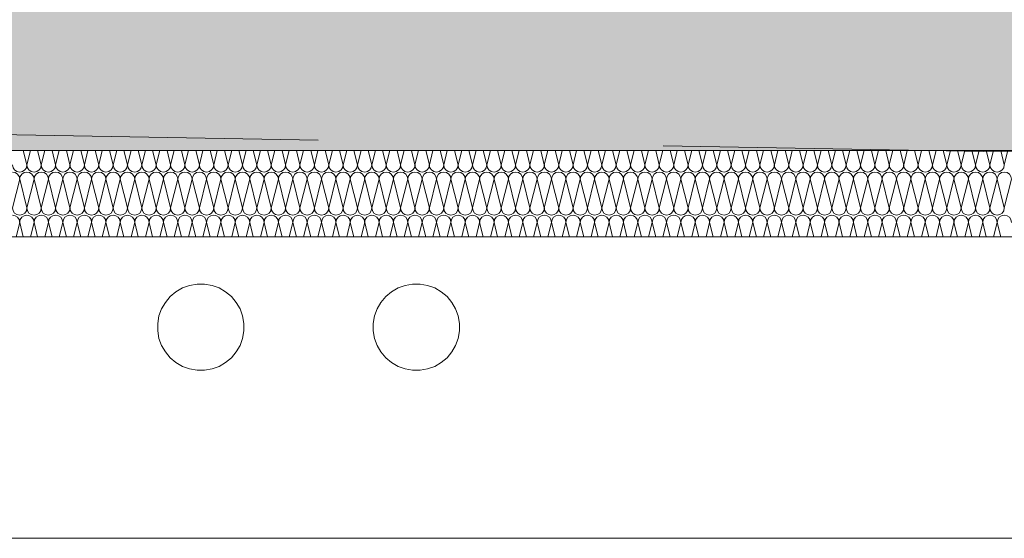
# Model space of a CAD drawing. Extents: x 0 to 107, y 0 to 45.
# Drawn here: x 16 to 18, y 9 to 11 of the extents above; entities that cross this region are included whole.
import ezdxf
from ezdxf.xclip import XClip

# ---------------------------------------------------------------- set-up
doc = ezdxf.new("R2010")
doc.units = 0
doc.header["$MEASUREMENT"] = 0
doc.header["$XCLIPFRAME"] = 0
doc.linetypes.add('02 Strichlinie eng', pattern=[0.115, 0.075, -0.04])
for name, color, linetype in [('10 Wand außen', 7, 'Continuous'), ('95 L5 Ausführungsplanung Beschriftung.roh', 7, 'Continuous'), ('Neubau_10 Wand außen', 7, 'Continuous'), ('Neubau_20 Decke', 7, 'Continuous'), ('Neubau_20 Unterdämmung', 7, 'Continuous')]:
    doc.layers.add(name, color=color, linetype=linetype)

# ---------------------------------------------------------------- blocks, each defined once
blk = doc.blocks.new('*X157')
at = {"layer": 'Neubau_20 Unterdämmung', "color": 7, "linetype": 'Continuous', "lineweight": 13, "ltscale": 20}
for p, q in [((16.0234, 10.3448), (16.0151, 10.3782)), ((16.0234, 10.3448), (16.0318, 10.3782)), ((16.0568, 10.3448), (16.0484, 10.3782)), ((16.0568, 10.3448), (16.0651, 10.3782)), ((16.0901, 10.3448), (16.0818, 10.3782)), ((16.0901, 10.3448), (16.0984, 10.3782)), ((16.1234, 10.3448), (16.1151, 10.3782)), ((16.1234, 10.3448), (16.1318, 10.3782)), ((16.1568, 10.3448), (16.1484, 10.3782)), ((16.1568, 10.3448), (16.1651, 10.3782)), ((16.1901, 10.3448), (16.1818, 10.3782)), ((16.1901, 10.3448), (16.1984, 10.3782)), ((16.2234, 10.3448), (16.2151, 10.3782)), ((16.2234, 10.3448), (16.2318, 10.3782)), ((16.2568, 10.3448), (16.2484, 10.3782)), ((16.2568, 10.3448), (16.2651, 10.3782)), ((16.2901, 10.3448), (16.2818, 10.3782)), ((16.2901, 10.3448), (16.2984, 10.3782)), ((16.3234, 10.3448), (16.3151, 10.3782)), ((16.3234, 10.3448), (16.3318, 10.3782)), ((16.3568, 10.3448), (16.3484, 10.3782)), ((16.3568, 10.3448), (16.3651, 10.3782)), ((16.3901, 10.3448), (16.3818, 10.3782)), ((16.3901, 10.3448), (16.3984, 10.3782)), ((16.4234, 10.3448), (16.4151, 10.3782)), ((16.4234, 10.3448), (16.4318, 10.3782)), ((16.4568, 10.3448), (16.4484, 10.3782)), ((16.4568, 10.3448), (16.4651, 10.3782)), ((16.4901, 10.3448), (16.4818, 10.3782)), ((16.4901, 10.3448), (16.4984, 10.3782)), ((16.5234, 10.3448), (16.5151, 10.3782)), ((16.5234, 10.3448), (16.5318, 10.3782)), ((16.5568, 10.3448), (16.5484, 10.3782)), ((16.5568, 10.3448), (16.5651, 10.3782)), ((16.5901, 10.3448), (16.5818, 10.3782)), ((16.5901, 10.3448), (16.5984, 10.3782)), ((16.6234, 10.3448), (16.6151, 10.3782)), ((16.6234, 10.3448), (16.6318, 10.3782)), ((16.6568, 10.3448), (16.6484, 10.3782)), ((16.6568, 10.3448), (16.6651, 10.3782)), ((16.6901, 10.3448), (16.6818, 10.3782)), ((16.6901, 10.3448), (16.6984, 10.3782)), ((16.7234, 10.3448), (16.7151, 10.3782)), ((16.7234, 10.3448), (16.7318, 10.3782)), ((16.7568, 10.3448), (16.7484, 10.3782)), ((16.7568, 10.3448), (16.7651, 10.3782)), ((16.7901, 10.3448), (16.7818, 10.3782)), ((16.7901, 10.3448), (16.7984, 10.3782)), ((16.8234, 10.3448), (16.8151, 10.3782)), ((16.8234, 10.3448), (16.8318, 10.3782)), ((16.8568, 10.3448), (16.8484, 10.3782)), ((16.8568, 10.3448), (16.8651, 10.3782)), ((16.8901, 10.3448), (16.8818, 10.3782)), ((16.8901, 10.3448), (16.8984, 10.3782)), ((16.9234, 10.3448), (16.9151, 10.3782)), ((16.9234, 10.3448), (16.9318, 10.3782)), ((16.9568, 10.3448), (16.9484, 10.3782)), ((16.9568, 10.3448), (16.9651, 10.3782)), ((16.9901, 10.3448), (16.9818, 10.3782)), ((16.9901, 10.3448), (16.9984, 10.3782)), ((17.0234, 10.3448), (17.0151, 10.3782)), ((17.0234, 10.3448), (17.0318, 10.3782)), ((17.0568, 10.3448), (17.0484, 10.3782)), ((17.0568, 10.3448), (17.0651, 10.3782)), ((17.0901, 10.3448), (17.0818, 10.3782)), ((17.0901, 10.3448), (17.0984, 10.3782)), ((17.1234, 10.3448), (17.1151, 10.3782)), ((17.1234, 10.3448), (17.1318, 10.3782)), ((17.1568, 10.3448), (17.1484, 10.3782)), ((17.1568, 10.3448), (17.1651, 10.3782)), ((17.1901, 10.3448), (17.1818, 10.3782)), ((17.1901, 10.3448), (17.1984, 10.3782)), ((17.2234, 10.3448), (17.2151, 10.3782)), ((17.2234, 10.3448), (17.2318, 10.3782)), ((17.2568, 10.3448), (17.2484, 10.3782)), ((17.2568, 10.3448), (17.2651, 10.3782)), ((17.2901, 10.3448), (17.2818, 10.3782)), ((17.2901, 10.3448), (17.2984, 10.3782)), ((17.3234, 10.3448), (17.3151, 10.3782)), ((17.3234, 10.3448), (17.3318, 10.3782)), ((17.3568, 10.3448), (17.3484, 10.3782)), ((17.3568, 10.3448), (17.3651, 10.3782)), ((17.3901, 10.3448), (17.3818, 10.3782)), ((17.3901, 10.3448), (17.3984, 10.3782)), ((17.4234, 10.3448), (17.4151, 10.3782)), ((17.4234, 10.3448), (17.4318, 10.3782)), ((17.4568, 10.3448), (17.4484, 10.3782)), ((17.4568, 10.3448), (17.4651, 10.3782)), ((17.4901, 10.3448), (17.4818, 10.3782)), ((17.4901, 10.3448), (17.4984, 10.3782)), ((17.5234, 10.3448), (17.5151, 10.3782)), ((17.5234, 10.3448), (17.5318, 10.3782)), ((17.5568, 10.3448), (17.5484, 10.3782)), ((17.5568, 10.3448), (17.5651, 10.3782)), ((17.5901, 10.3448), (17.5818, 10.3782)), ((17.5901, 10.3448), (17.5984, 10.3782)), ((17.6234, 10.3448), (17.6151, 10.3782)), ((17.6234, 10.3448), (17.6318, 10.3782)), ((17.6568, 10.3448), (17.6484, 10.3782)), ((17.6568, 10.3448), (17.6651, 10.3782)), ((17.6901, 10.3448), (17.6818, 10.3782)), ((17.6901, 10.3448), (17.6984, 10.3782)), ((17.7234, 10.3448), (17.7151, 10.3782)), ((17.7234, 10.3448), (17.7318, 10.3782)), ((17.7568, 10.3448), (17.7484, 10.3782)), ((17.7568, 10.3448), (17.7651, 10.3782)), ((17.7901, 10.3448), (17.7818, 10.3782)), ((17.7901, 10.3448), (17.7984, 10.3782)), ((17.8234, 10.3448), (17.8151, 10.3782)), ((17.8234, 10.3448), (17.8318, 10.3782)), ((17.8568, 10.3448), (17.8484, 10.3782)), ((17.8568, 10.3448), (17.8651, 10.3782)), ((17.8901, 10.3448), (17.8818, 10.3782)), ((17.8901, 10.3448), (17.8984, 10.3782)), ((17.9234, 10.3448), (17.9151, 10.3782)), ((17.9234, 10.3448), (17.9318, 10.3782)), ((17.9568, 10.3448), (17.9484, 10.3782)), ((17.9568, 10.3448), (17.9651, 10.3782)), ((17.9901, 10.3448), (17.9818, 10.3782)), ((17.9901, 10.3448), (17.9984, 10.3782)), ((18.0234, 10.3448), (18.0151, 10.3782)), ((18.0234, 10.3448), (18.0318, 10.3782)), ((18.0568, 10.3448), (18.0484, 10.3782)), ((18.0568, 10.3448), (18.0651, 10.3782)), ((18.0901, 10.3448), (18.0818, 10.3782)), ((18.0901, 10.3448), (18.0984, 10.3782)), ((18.1234, 10.3448), (18.1151, 10.3782)), ((18.1234, 10.3448), (18.1318, 10.3782)), ((18.1568, 10.3448), (18.1484, 10.3782)), ((18.1568, 10.3448), (18.1651, 10.3782)), ((18.1901, 10.3448), (18.1818, 10.3782)), ((18.1901, 10.3448), (18.1984, 10.3782)), ((18.2234, 10.3448), (18.2151, 10.3782)), ((18.2234, 10.3448), (18.2318, 10.3782)), ((18.2568, 10.3448), (18.2484, 10.3782)), ((18.2568, 10.3448), (18.2651, 10.3782)), ((18.2901, 10.3448), (18.2818, 10.3782)), ((18.2901, 10.3448), (18.2984, 10.3782)), ((15.9901, 10.2448), (16.0068, 10.3115)), ((16.0234, 10.2448), (16.0068, 10.3115)), ((16.0234, 10.2448), (16.0401, 10.3115)), ((16.0568, 10.2448), (16.0401, 10.3115)), ((16.0568, 10.2448), (16.0734, 10.3115)), ((16.0901, 10.2448), (16.0734, 10.3115)), ((16.0901, 10.2448), (16.1068, 10.3115)), ((16.1234, 10.2448), (16.1068, 10.3115)), ((16.1234, 10.2448), (16.1401, 10.3115)), ((16.1568, 10.2448), (16.1401, 10.3115)), ((16.1568, 10.2448), (16.1734, 10.3115)), ((16.1901, 10.2448), (16.1734, 10.3115)), ((16.1901, 10.2448), (16.2068, 10.3115)), ((16.2234, 10.2448), (16.2068, 10.3115)), ((16.2234, 10.2448), (16.2401, 10.3115)), ((16.2568, 10.2448), (16.2401, 10.3115)), ((16.2568, 10.2448), (16.2734, 10.3115)), ((16.2901, 10.2448), (16.2734, 10.3115)), ((16.2901, 10.2448), (16.3068, 10.3115)), ((16.3234, 10.2448), (16.3068, 10.3115)), ((16.3234, 10.2448), (16.3401, 10.3115)), ((16.3568, 10.2448), (16.3401, 10.3115)), ((16.3568, 10.2448), (16.3734, 10.3115)), ((16.3901, 10.2448), (16.3734, 10.3115)), ((16.3901, 10.2448), (16.4068, 10.3115)), ((16.4234, 10.2448), (16.4068, 10.3115)), ((16.4234, 10.2448), (16.4401, 10.3115)), ((16.4568, 10.2448), (16.4401, 10.3115)), ((16.4568, 10.2448), (16.4734, 10.3115)), ((16.4901, 10.2448), (16.4734, 10.3115)), ((16.4901, 10.2448), (16.5068, 10.3115)), ((16.5234, 10.2448), (16.5068, 10.3115)), ((16.5234, 10.2448), (16.5401, 10.3115)), ((16.5568, 10.2448), (16.5401, 10.3115)), ((16.5568, 10.2448), (16.5734, 10.3115)), ((16.5901, 10.2448), (16.5734, 10.3115)), ((16.5901, 10.2448), (16.6068, 10.3115)), ((16.6234, 10.2448), (16.6068, 10.3115)), ((16.6234, 10.2448), (16.6401, 10.3115)), ((16.6568, 10.2448), (16.6401, 10.3115)), ((16.6568, 10.2448), (16.6734, 10.3115)), ((16.6901, 10.2448), (16.6734, 10.3115)), ((16.6901, 10.2448), (16.7068, 10.3115)), ((16.7234, 10.2448), (16.7068, 10.3115)), ((16.7234, 10.2448), (16.7401, 10.3115)), ((16.7568, 10.2448), (16.7401, 10.3115)), ((16.7568, 10.2448), (16.7734, 10.3115)), ((16.7901, 10.2448), (16.7734, 10.3115)), ((16.7901, 10.2448), (16.8068, 10.3115)), ((16.8234, 10.2448), (16.8068, 10.3115)), ((16.8234, 10.2448), (16.8401, 10.3115)), ((16.8568, 10.2448), (16.8401, 10.3115)), ((16.8568, 10.2448), (16.8734, 10.3115)), ((16.8901, 10.2448), (16.8734, 10.3115)), ((16.8901, 10.2448), (16.9068, 10.3115)), ((16.9234, 10.2448), (16.9068, 10.3115)), ((16.9234, 10.2448), (16.9401, 10.3115)), ((16.9568, 10.2448), (16.9401, 10.3115)), ((16.9568, 10.2448), (16.9734, 10.3115)), ((16.9901, 10.2448), (16.9734, 10.3115)), ((16.9901, 10.2448), (17.0068, 10.3115)), ((17.0234, 10.2448), (17.0068, 10.3115)), ((17.0234, 10.2448), (17.0401, 10.3115)), ((17.0568, 10.2448), (17.0401, 10.3115)), ((17.0568, 10.2448), (17.0734, 10.3115)), ((17.0901, 10.2448), (17.0734, 10.3115)), ((17.0901, 10.2448), (17.1068, 10.3115)), ((17.1234, 10.2448), (17.1068, 10.3115)), ((17.1234, 10.2448), (17.1401, 10.3115)), ((17.1568, 10.2448), (17.1401, 10.3115)), ((17.1568, 10.2448), (17.1734, 10.3115)), ((17.1901, 10.2448), (17.1734, 10.3115)), ((17.1901, 10.2448), (17.2068, 10.3115)), ((17.2234, 10.2448), (17.2068, 10.3115)), ((17.2234, 10.2448), (17.2401, 10.3115)), ((17.2568, 10.2448), (17.2401, 10.3115)), ((17.2568, 10.2448), (17.2734, 10.3115)), ((17.2901, 10.2448), (17.2734, 10.3115)), ((17.2901, 10.2448), (17.3068, 10.3115)), ((17.3234, 10.2448), (17.3068, 10.3115)), ((17.3234, 10.2448), (17.3401, 10.3115)), ((17.3568, 10.2448), (17.3401, 10.3115)), ((17.3568, 10.2448), (17.3734, 10.3115)), ((17.3901, 10.2448), (17.3734, 10.3115)), ((17.3901, 10.2448), (17.4068, 10.3115)), ((17.4234, 10.2448), (17.4068, 10.3115)), ((17.4234, 10.2448), (17.4401, 10.3115)), ((17.4568, 10.2448), (17.4401, 10.3115)), ((17.4568, 10.2448), (17.4734, 10.3115)), ((17.4901, 10.2448), (17.4734, 10.3115)), ((17.4901, 10.2448), (17.5068, 10.3115)), ((17.5234, 10.2448), (17.5068, 10.3115)), ((17.5234, 10.2448), (17.5401, 10.3115)), ((17.5568, 10.2448), (17.5401, 10.3115)), ((17.5568, 10.2448), (17.5734, 10.3115)), ((17.5901, 10.2448), (17.5734, 10.3115)), ((17.5901, 10.2448), (17.6068, 10.3115)), ((17.6234, 10.2448), (17.6068, 10.3115)), ((17.6234, 10.2448), (17.6401, 10.3115)), ((17.6568, 10.2448), (17.6401, 10.3115)), ((17.6568, 10.2448), (17.6734, 10.3115)), ((17.6901, 10.2448), (17.6734, 10.3115)), ((17.6901, 10.2448), (17.7068, 10.3115)), ((17.7234, 10.2448), (17.7068, 10.3115)), ((17.7234, 10.2448), (17.7401, 10.3115)), ((17.7568, 10.2448), (17.7401, 10.3115)), ((17.7568, 10.2448), (17.7734, 10.3115)), ((17.7901, 10.2448), (17.7734, 10.3115)), ((17.7901, 10.2448), (17.8068, 10.3115)), ((17.8234, 10.2448), (17.8068, 10.3115)), ((17.8234, 10.2448), (17.8401, 10.3115)), ((17.8568, 10.2448), (17.8401, 10.3115)), ((17.8568, 10.2448), (17.8734, 10.3115)), ((17.8901, 10.2448), (17.8734, 10.3115)), ((17.8901, 10.2448), (17.9068, 10.3115)), ((17.9234, 10.2448), (17.9068, 10.3115)), ((17.9234, 10.2448), (17.9401, 10.3115)), ((17.9568, 10.2448), (17.9401, 10.3115)), ((17.9568, 10.2448), (17.9734, 10.3115)), ((17.9901, 10.2448), (17.9734, 10.3115)), ((17.9901, 10.2448), (18.0068, 10.3115)), ((18.0234, 10.2448), (18.0068, 10.3115)), ((18.0234, 10.2448), (18.0401, 10.3115)), ((18.0568, 10.2448), (18.0401, 10.3115)), ((18.0568, 10.2448), (18.0734, 10.3115)), ((18.0901, 10.2448), (18.0734, 10.3115)), ((18.0901, 10.2448), (18.1068, 10.3115)), ((18.1234, 10.2448), (18.1068, 10.3115)), ((18.1234, 10.2448), (18.1401, 10.3115)), ((18.1568, 10.2448), (18.1401, 10.3115)), ((18.1568, 10.2448), (18.1734, 10.3115)), ((18.1901, 10.2448), (18.1734, 10.3115)), ((18.1901, 10.2448), (18.2068, 10.3115)), ((18.2234, 10.2448), (18.2068, 10.3115)), ((18.2234, 10.2448), (18.2401, 10.3115)), ((18.2568, 10.2448), (18.2401, 10.3115)), ((18.2568, 10.2448), (18.2734, 10.3115)), ((18.2901, 10.2448), (18.2734, 10.3115)), ((18.2901, 10.2448), (18.3068, 10.3115)), ((15.9984, 10.1782), (16.0068, 10.2115)), ((16.0151, 10.1782), (16.0068, 10.2115)), ((16.0318, 10.1782), (16.0401, 10.2115)), ((16.0484, 10.1782), (16.0401, 10.2115)), ((16.0651, 10.1782), (16.0734, 10.2115)), ((16.0818, 10.1782), (16.0734, 10.2115)), ((16.0984, 10.1782), (16.1068, 10.2115)), ((16.1151, 10.1782), (16.1068, 10.2115)), ((16.1318, 10.1782), (16.1401, 10.2115)), ((16.1484, 10.1782), (16.1401, 10.2115)), ((16.1651, 10.1782), (16.1734, 10.2115)), ((16.1818, 10.1782), (16.1734, 10.2115)), ((16.1984, 10.1782), (16.2068, 10.2115)), ((16.2151, 10.1782), (16.2068, 10.2115)), ((16.2318, 10.1782), (16.2401, 10.2115)), ((16.2484, 10.1782), (16.2401, 10.2115)), ((16.2651, 10.1782), (16.2734, 10.2115)), ((16.2818, 10.1782), (16.2734, 10.2115)), ((16.2984, 10.1782), (16.3068, 10.2115)), ((16.3151, 10.1782), (16.3068, 10.2115)), ((16.3318, 10.1782), (16.3401, 10.2115)), ((16.3484, 10.1782), (16.3401, 10.2115)), ((16.3651, 10.1782), (16.3734, 10.2115)), ((16.3818, 10.1782), (16.3734, 10.2115)), ((16.3984, 10.1782), (16.4068, 10.2115)), ((16.4151, 10.1782), (16.4068, 10.2115)), ((16.4318, 10.1782), (16.4401, 10.2115)), ((16.4484, 10.1782), (16.4401, 10.2115)), ((16.4651, 10.1782), (16.4734, 10.2115)), ((16.4818, 10.1782), (16.4734, 10.2115)), ((16.4984, 10.1782), (16.5068, 10.2115)), ((16.5151, 10.1782), (16.5068, 10.2115)), ((16.5318, 10.1782), (16.5401, 10.2115)), ((16.5484, 10.1782), (16.5401, 10.2115)), ((16.5651, 10.1782), (16.5734, 10.2115)), ((16.5818, 10.1782), (16.5734, 10.2115)), ((16.5984, 10.1782), (16.6068, 10.2115)), ((16.6151, 10.1782), (16.6068, 10.2115)), ((16.6318, 10.1782), (16.6401, 10.2115)), ((16.6484, 10.1782), (16.6401, 10.2115)), ((16.6651, 10.1782), (16.6734, 10.2115)), ((16.6818, 10.1782), (16.6734, 10.2115)), ((16.6984, 10.1782), (16.7068, 10.2115)), ((16.7151, 10.1782), (16.7068, 10.2115)), ((16.7318, 10.1782), (16.7401, 10.2115)), ((16.7484, 10.1782), (16.7401, 10.2115)), ((16.7651, 10.1782), (16.7734, 10.2115)), ((16.7818, 10.1782), (16.7734, 10.2115)), ((16.7984, 10.1782), (16.8068, 10.2115)), ((16.8151, 10.1782), (16.8068, 10.2115)), ((16.8318, 10.1782), (16.8401, 10.2115)), ((16.8484, 10.1782), (16.8401, 10.2115)), ((16.8651, 10.1782), (16.8734, 10.2115)), ((16.8818, 10.1782), (16.8734, 10.2115)), ((16.8984, 10.1782), (16.9068, 10.2115)), ((16.9151, 10.1782), (16.9068, 10.2115)), ((16.9318, 10.1782), (16.9401, 10.2115)), ((16.9484, 10.1782), (16.9401, 10.2115)), ((16.9651, 10.1782), (16.9734, 10.2115)), ((16.9818, 10.1782), (16.9734, 10.2115)), ((16.9984, 10.1782), (17.0068, 10.2115)), ((17.0151, 10.1782), (17.0068, 10.2115)), ((17.0318, 10.1782), (17.0401, 10.2115)), ((17.0484, 10.1782), (17.0401, 10.2115)), ((17.0651, 10.1782), (17.0734, 10.2115)), ((17.0818, 10.1782), (17.0734, 10.2115)), ((17.0984, 10.1782), (17.1068, 10.2115)), ((17.1151, 10.1782), (17.1068, 10.2115)), ((17.1318, 10.1782), (17.1401, 10.2115)), ((17.1484, 10.1782), (17.1401, 10.2115)), ((17.1651, 10.1782), (17.1734, 10.2115)), ((17.1818, 10.1782), (17.1734, 10.2115)), ((17.1984, 10.1782), (17.2068, 10.2115)), ((17.2151, 10.1782), (17.2068, 10.2115)), ((17.2318, 10.1782), (17.2401, 10.2115)), ((17.2484, 10.1782), (17.2401, 10.2115)), ((17.2651, 10.1782), (17.2734, 10.2115)), ((17.2818, 10.1782), (17.2734, 10.2115)), ((17.2984, 10.1782), (17.3068, 10.2115)), ((17.3151, 10.1782), (17.3068, 10.2115)), ((17.3318, 10.1782), (17.3401, 10.2115)), ((17.3484, 10.1782), (17.3401, 10.2115)), ((17.3651, 10.1782), (17.3734, 10.2115)), ((17.3818, 10.1782), (17.3734, 10.2115)), ((17.3984, 10.1782), (17.4068, 10.2115)), ((17.4151, 10.1782), (17.4068, 10.2115)), ((17.4318, 10.1782), (17.4401, 10.2115)), ((17.4484, 10.1782), (17.4401, 10.2115)), ((17.4651, 10.1782), (17.4734, 10.2115)), ((17.4818, 10.1782), (17.4734, 10.2115)), ((17.4984, 10.1782), (17.5068, 10.2115)), ((17.5151, 10.1782), (17.5068, 10.2115)), ((17.5318, 10.1782), (17.5401, 10.2115)), ((17.5484, 10.1782), (17.5401, 10.2115)), ((17.5651, 10.1782), (17.5734, 10.2115)), ((17.5818, 10.1782), (17.5734, 10.2115)), ((17.5984, 10.1782), (17.6068, 10.2115)), ((17.6151, 10.1782), (17.6068, 10.2115)), ((17.6318, 10.1782), (17.6401, 10.2115)), ((17.6484, 10.1782), (17.6401, 10.2115)), ((17.6651, 10.1782), (17.6734, 10.2115)), ((17.6818, 10.1782), (17.6734, 10.2115)), ((17.6984, 10.1782), (17.7068, 10.2115)), ((17.7151, 10.1782), (17.7068, 10.2115)), ((17.7318, 10.1782), (17.7401, 10.2115)), ((17.7484, 10.1782), (17.7401, 10.2115)), ((17.7651, 10.1782), (17.7734, 10.2115)), ((17.7818, 10.1782), (17.7734, 10.2115)), ((17.7984, 10.1782), (17.8068, 10.2115)), ((17.8151, 10.1782), (17.8068, 10.2115)), ((17.8318, 10.1782), (17.8401, 10.2115)), ((17.8484, 10.1782), (17.8401, 10.2115)), ((17.8651, 10.1782), (17.8734, 10.2115)), ((17.8818, 10.1782), (17.8734, 10.2115)), ((17.8984, 10.1782), (17.9068, 10.2115)), ((17.9151, 10.1782), (17.9068, 10.2115)), ((17.9318, 10.1782), (17.9401, 10.2115)), ((17.9484, 10.1782), (17.9401, 10.2115)), ((17.9651, 10.1782), (17.9734, 10.2115)), ((17.9818, 10.1782), (17.9734, 10.2115)), ((17.9984, 10.1782), (18.0068, 10.2115)), ((18.0151, 10.1782), (18.0068, 10.2115)), ((18.0318, 10.1782), (18.0401, 10.2115)), ((18.0484, 10.1782), (18.0401, 10.2115)), ((18.0651, 10.1782), (18.0734, 10.2115)), ((18.0818, 10.1782), (18.0734, 10.2115)), ((18.0984, 10.1782), (18.1068, 10.2115)), ((18.1151, 10.1782), (18.1068, 10.2115)), ((18.1318, 10.1782), (18.1401, 10.2115)), ((18.1484, 10.1782), (18.1401, 10.2115)), ((18.1651, 10.1782), (18.1734, 10.2115)), ((18.1818, 10.1782), (18.1734, 10.2115)), ((18.1984, 10.1782), (18.2068, 10.2115)), ((18.2151, 10.1782), (18.2068, 10.2115)), ((18.2318, 10.1782), (18.2401, 10.2115)), ((18.2484, 10.1782), (18.2401, 10.2115)), ((18.2651, 10.1782), (18.2734, 10.2115)), ((18.2818, 10.1782), (18.2734, 10.2115))]:
    blk.add_line(p, q, dxfattribs=at)
for centre, start, end in [((16.0068, 10.3448), 180, 270), ((16.0068, 10.3448), 270, 0), ((16.0401, 10.3448), 180, 270), ((16.0401, 10.3448), 270, 0), ((16.0734, 10.3448), 180, 270), ((16.0734, 10.3448), 270, 0), ((16.1068, 10.3448), 180, 270), ((16.1068, 10.3448), 270, 0), ((16.1401, 10.3448), 180, 270), ((16.1401, 10.3448), 270, 0), ((16.1734, 10.3448), 180, 270), ((16.1734, 10.3448), 270, 0), ((16.2068, 10.3448), 180, 270), ((16.2068, 10.3448), 270, 0), ((16.2401, 10.3448), 180, 270), ((16.2401, 10.3448), 270, 0), ((16.2734, 10.3448), 180, 270), ((16.2734, 10.3448), 270, 0), ((16.3068, 10.3448), 180, 270), ((16.3068, 10.3448), 270, 0), ((16.3401, 10.3448), 180, 270), ((16.3401, 10.3448), 270, 0), ((16.3734, 10.3448), 180, 270), ((16.3734, 10.3448), 270, 0), ((16.4068, 10.3448), 180, 270), ((16.4068, 10.3448), 270, 0), ((16.4401, 10.3448), 180, 270), ((16.4401, 10.3448), 270, 0), ((16.4734, 10.3448), 180, 270), ((16.4734, 10.3448), 270, 0), ((16.5068, 10.3448), 180, 270), ((16.5068, 10.3448), 270, 0), ((16.5401, 10.3448), 180, 270), ((16.5401, 10.3448), 270, 0), ((16.5734, 10.3448), 180, 270), ((16.5734, 10.3448), 270, 0), ((16.6068, 10.3448), 180, 270), ((16.6068, 10.3448), 270, 0), ((16.6401, 10.3448), 180, 270), ((16.6401, 10.3448), 270, 0), ((16.6734, 10.3448), 180, 270), ((16.6734, 10.3448), 270, 0), ((16.7068, 10.3448), 180, 270), ((16.7068, 10.3448), 270, 0), ((16.7401, 10.3448), 180, 270), ((16.7401, 10.3448), 270, 0), ((16.7734, 10.3448), 180, 270), ((16.7734, 10.3448), 270, 0), ((16.8068, 10.3448), 180, 270), ((16.8068, 10.3448), 270, 0), ((16.8401, 10.3448), 180, 270), ((16.8401, 10.3448), 270, 0), ((16.8734, 10.3448), 180, 270), ((16.8734, 10.3448), 270, 0), ((16.9068, 10.3448), 180, 270), ((16.9068, 10.3448), 270, 0), ((16.9401, 10.3448), 180, 270), ((16.9401, 10.3448), 270, 0), ((16.9734, 10.3448), 180, 270), ((16.9734, 10.3448), 270, 0), ((17.0068, 10.3448), 180, 270), ((17.0068, 10.3448), 270, 0), ((17.0401, 10.3448), 180, 270), ((17.0401, 10.3448), 270, 0), ((17.0734, 10.3448), 180, 270), ((17.0734, 10.3448), 270, 0), ((17.1068, 10.3448), 180, 270), ((17.1068, 10.3448), 270, 0), ((17.1401, 10.3448), 180, 270), ((17.1401, 10.3448), 270, 0), ((17.1734, 10.3448), 180, 270), ((17.1734, 10.3448), 270, 0), ((17.2068, 10.3448), 180, 270), ((17.2068, 10.3448), 270, 0), ((17.2401, 10.3448), 180, 270), ((17.2401, 10.3448), 270, 0), ((17.2734, 10.3448), 180, 270), ((17.2734, 10.3448), 270, 0), ((17.3068, 10.3448), 180, 270), ((17.3068, 10.3448), 270, 0), ((17.3401, 10.3448), 180, 270), ((17.3401, 10.3448), 270, 0), ((17.3734, 10.3448), 180, 270), ((17.3734, 10.3448), 270, 0), ((17.4068, 10.3448), 180, 270), ((17.4068, 10.3448), 270, 0), ((17.4401, 10.3448), 180, 270), ((17.4401, 10.3448), 270, 0), ((17.4734, 10.3448), 180, 270), ((17.4734, 10.3448), 270, 0), ((17.5068, 10.3448), 180, 270), ((17.5068, 10.3448), 270, 0), ((17.5401, 10.3448), 180, 270), ((17.5401, 10.3448), 270, 0), ((17.5734, 10.3448), 180, 270), ((17.5734, 10.3448), 270, 0), ((17.6068, 10.3448), 180, 270), ((17.6068, 10.3448), 270, 0), ((17.6401, 10.3448), 180, 270), ((17.6401, 10.3448), 270, 0), ((17.6734, 10.3448), 180, 270), ((17.6734, 10.3448), 270, 0), ((17.7068, 10.3448), 180, 270), ((17.7068, 10.3448), 270, 0), ((17.7401, 10.3448), 180, 270), ((17.7401, 10.3448), 270, 0), ((17.7734, 10.3448), 180, 270), ((17.7734, 10.3448), 270, 0), ((17.8068, 10.3448), 180, 270), ((17.8068, 10.3448), 270, 0), ((17.8401, 10.3448), 180, 270), ((17.8401, 10.3448), 270, 0), ((17.8734, 10.3448), 180, 270), ((17.8734, 10.3448), 270, 0), ((17.9068, 10.3448), 180, 270), ((17.9068, 10.3448), 270, 0), ((17.9401, 10.3448), 180, 270), ((17.9401, 10.3448), 270, 0), ((17.9734, 10.3448), 180, 270), ((17.9734, 10.3448), 270, 0), ((18.0068, 10.3448), 180, 270), ((18.0068, 10.3448), 270, 0), ((18.0401, 10.3448), 180, 270), ((18.0401, 10.3448), 270, 0), ((18.0734, 10.3448), 180, 270), ((18.0734, 10.3448), 270, 0), ((18.1068, 10.3448), 180, 270), ((18.1068, 10.3448), 270, 0), ((18.1401, 10.3448), 180, 270), ((18.1401, 10.3448), 270, 0), ((18.1734, 10.3448), 180, 270), ((18.1734, 10.3448), 270, 0), ((18.2068, 10.3448), 180, 270), ((18.2068, 10.3448), 270, 0), ((18.2401, 10.3448), 180, 270), ((18.2401, 10.3448), 270, 0), ((18.2734, 10.3448), 180, 270), ((18.2734, 10.3448), 270, 0), ((15.9901, 10.3115), 0, 90), ((16.0234, 10.3115), 90, 180), ((16.0234, 10.3115), 0, 90), ((16.0568, 10.3115), 90, 180), ((16.0568, 10.3115), 0, 90), ((16.0901, 10.3115), 90, 180), ((16.0901, 10.3115), 0, 90), ((16.1234, 10.3115), 90, 180), ((16.1234, 10.3115), 0, 90), ((16.1568, 10.3115), 90, 180), ((16.1568, 10.3115), 0, 90), ((16.1901, 10.3115), 90, 180), ((16.1901, 10.3115), 0, 90), ((16.2234, 10.3115), 90, 180), ((16.2234, 10.3115), 0, 90), ((16.2568, 10.3115), 90, 180), ((16.2568, 10.3115), 0, 90), ((16.2901, 10.3115), 90, 180), ((16.2901, 10.3115), 0, 90), ((16.3234, 10.3115), 90, 180), ((16.3234, 10.3115), 0, 90), ((16.3568, 10.3115), 90, 180), ((16.3568, 10.3115), 0, 90), ((16.3901, 10.3115), 90, 180), ((16.3901, 10.3115), 0, 90), ((16.4234, 10.3115), 90, 180), ((16.4234, 10.3115), 0, 90), ((16.4568, 10.3115), 90, 180), ((16.4568, 10.3115), 0, 90), ((16.4901, 10.3115), 90, 180), ((16.4901, 10.3115), 0, 90), ((16.5234, 10.3115), 90, 180), ((16.5234, 10.3115), 0, 90), ((16.5568, 10.3115), 90, 180), ((16.5568, 10.3115), 0, 90), ((16.5901, 10.3115), 90, 180), ((16.5901, 10.3115), 0, 90), ((16.6234, 10.3115), 90, 180), ((16.6234, 10.3115), 0, 90), ((16.6568, 10.3115), 90, 180), ((16.6568, 10.3115), 0, 90), ((16.6901, 10.3115), 90, 180), ((16.6901, 10.3115), 0, 90), ((16.7234, 10.3115), 90, 180), ((16.7234, 10.3115), 0, 90), ((16.7568, 10.3115), 90, 180), ((16.7568, 10.3115), 0, 90), ((16.7901, 10.3115), 90, 180), ((16.7901, 10.3115), 0, 90), ((16.8234, 10.3115), 90, 180), ((16.8234, 10.3115), 0, 90), ((16.8568, 10.3115), 90, 180), ((16.8568, 10.3115), 0, 90), ((16.8901, 10.3115), 90, 180), ((16.8901, 10.3115), 0, 90), ((16.9234, 10.3115), 90, 180), ((16.9234, 10.3115), 0, 90), ((16.9568, 10.3115), 90, 180), ((16.9568, 10.3115), 0, 90), ((16.9901, 10.3115), 90, 180), ((16.9901, 10.3115), 0, 90), ((17.0234, 10.3115), 90, 180), ((17.0234, 10.3115), 0, 90), ((17.0568, 10.3115), 90, 180), ((17.0568, 10.3115), 0, 90), ((17.0901, 10.3115), 90, 180), ((17.0901, 10.3115), 0, 90), ((17.1234, 10.3115), 90, 180), ((17.1234, 10.3115), 0, 90), ((17.1568, 10.3115), 90, 180), ((17.1568, 10.3115), 0, 90), ((17.1901, 10.3115), 90, 180), ((17.1901, 10.3115), 0, 90), ((17.2234, 10.3115), 90, 180), ((17.2234, 10.3115), 0, 90), ((17.2568, 10.3115), 90, 180), ((17.2568, 10.3115), 0, 90), ((17.2901, 10.3115), 90, 180), ((17.2901, 10.3115), 0, 90), ((17.3234, 10.3115), 90, 180), ((17.3234, 10.3115), 0, 90), ((17.3568, 10.3115), 90, 180), ((17.3568, 10.3115), 0, 90), ((17.3901, 10.3115), 90, 180), ((17.3901, 10.3115), 0, 90), ((17.4234, 10.3115), 90, 180), ((17.4234, 10.3115), 0, 90), ((17.4568, 10.3115), 90, 180), ((17.4568, 10.3115), 0, 90), ((17.4901, 10.3115), 90, 180), ((17.4901, 10.3115), 0, 90), ((17.5234, 10.3115), 90, 180), ((17.5234, 10.3115), 0, 90), ((17.5568, 10.3115), 90, 180), ((17.5568, 10.3115), 0, 90), ((17.5901, 10.3115), 90, 180), ((17.5901, 10.3115), 0, 90), ((17.6234, 10.3115), 90, 180), ((17.6234, 10.3115), 0, 90), ((17.6568, 10.3115), 90, 180), ((17.6568, 10.3115), 0, 90), ((17.6901, 10.3115), 90, 180), ((17.6901, 10.3115), 0, 90), ((17.7234, 10.3115), 90, 180), ((17.7234, 10.3115), 0, 90), ((17.7568, 10.3115), 90, 180), ((17.7568, 10.3115), 0, 90), ((17.7901, 10.3115), 90, 180), ((17.7901, 10.3115), 0, 90), ((17.8234, 10.3115), 90, 180), ((17.8234, 10.3115), 0, 90), ((17.8568, 10.3115), 90, 180), ((17.8568, 10.3115), 0, 90), ((17.8901, 10.3115), 90, 180), ((17.8901, 10.3115), 0, 90), ((17.9234, 10.3115), 90, 180), ((17.9234, 10.3115), 0, 90), ((17.9568, 10.3115), 90, 180), ((17.9568, 10.3115), 0, 90), ((17.9901, 10.3115), 90, 180), ((17.9901, 10.3115), 0, 90), ((18.0234, 10.3115), 90, 180), ((18.0234, 10.3115), 0, 90), ((18.0568, 10.3115), 90, 180), ((18.0568, 10.3115), 0, 90), ((18.0901, 10.3115), 90, 180), ((18.0901, 10.3115), 0, 90), ((18.1234, 10.3115), 90, 180), ((18.1234, 10.3115), 0, 90), ((18.1568, 10.3115), 90, 180), ((18.1568, 10.3115), 0, 90), ((18.1901, 10.3115), 90, 180), ((18.1901, 10.3115), 0, 90), ((18.2234, 10.3115), 90, 180), ((18.2234, 10.3115), 0, 90), ((18.2568, 10.3115), 90, 180), ((18.2568, 10.3115), 0, 90), ((18.2901, 10.3115), 90, 180), ((18.2901, 10.3115), 0, 90), ((16.0068, 10.2448), 180, 270), ((16.0068, 10.2448), 270, 0), ((16.0401, 10.2448), 180, 270), ((16.0401, 10.2448), 270, 0), ((16.0734, 10.2448), 180, 270), ((16.0734, 10.2448), 270, 0), ((16.1068, 10.2448), 180, 270), ((16.1068, 10.2448), 270, 0), ((16.1401, 10.2448), 180, 270), ((16.1401, 10.2448), 270, 0), ((16.1734, 10.2448), 180, 270), ((16.1734, 10.2448), 270, 0), ((16.2068, 10.2448), 180, 270), ((16.2068, 10.2448), 270, 0), ((16.2401, 10.2448), 180, 270), ((16.2401, 10.2448), 270, 0), ((16.2734, 10.2448), 180, 270), ((16.2734, 10.2448), 270, 0), ((16.3068, 10.2448), 180, 270), ((16.3068, 10.2448), 270, 0), ((16.3401, 10.2448), 180, 270), ((16.3401, 10.2448), 270, 0), ((16.3734, 10.2448), 180, 270), ((16.3734, 10.2448), 270, 0), ((16.4068, 10.2448), 180, 270), ((16.4068, 10.2448), 270, 0), ((16.4401, 10.2448), 180, 270), ((16.4401, 10.2448), 270, 0), ((16.4734, 10.2448), 180, 270), ((16.4734, 10.2448), 270, 0), ((16.5068, 10.2448), 180, 270), ((16.5068, 10.2448), 270, 0), ((16.5401, 10.2448), 180, 270), ((16.5401, 10.2448), 270, 0), ((16.5734, 10.2448), 180, 270), ((16.5734, 10.2448), 270, 0), ((16.6068, 10.2448), 180, 270), ((16.6068, 10.2448), 270, 0), ((16.6401, 10.2448), 180, 270), ((16.6401, 10.2448), 270, 0), ((16.6734, 10.2448), 180, 270), ((16.6734, 10.2448), 270, 0), ((16.7068, 10.2448), 180, 270), ((16.7068, 10.2448), 270, 0), ((16.7401, 10.2448), 180, 270), ((16.7401, 10.2448), 270, 0), ((16.7734, 10.2448), 180, 270), ((16.7734, 10.2448), 270, 0), ((16.8068, 10.2448), 180, 270), ((16.8068, 10.2448), 270, 0), ((16.8401, 10.2448), 180, 270), ((16.8401, 10.2448), 270, 0), ((16.8734, 10.2448), 180, 270), ((16.8734, 10.2448), 270, 0), ((16.9068, 10.2448), 180, 270), ((16.9068, 10.2448), 270, 0), ((16.9401, 10.2448), 180, 270), ((16.9401, 10.2448), 270, 0), ((16.9734, 10.2448), 180, 270), ((16.9734, 10.2448), 270, 0), ((17.0068, 10.2448), 180, 270), ((17.0068, 10.2448), 270, 0), ((17.0401, 10.2448), 180, 270), ((17.0401, 10.2448), 270, 0), ((17.0734, 10.2448), 180, 270), ((17.0734, 10.2448), 270, 0), ((17.1068, 10.2448), 180, 270), ((17.1068, 10.2448), 270, 0), ((17.1401, 10.2448), 180, 270), ((17.1401, 10.2448), 270, 0), ((17.1734, 10.2448), 180, 270), ((17.1734, 10.2448), 270, 0), ((17.2068, 10.2448), 180, 270), ((17.2068, 10.2448), 270, 0), ((17.2401, 10.2448), 180, 270), ((17.2401, 10.2448), 270, 0), ((17.2734, 10.2448), 180, 270), ((17.2734, 10.2448), 270, 0), ((17.3068, 10.2448), 180, 270), ((17.3068, 10.2448), 270, 0), ((17.3401, 10.2448), 180, 270), ((17.3401, 10.2448), 270, 0), ((17.3734, 10.2448), 180, 270), ((17.3734, 10.2448), 270, 0), ((17.4068, 10.2448), 180, 270), ((17.4068, 10.2448), 270, 0), ((17.4401, 10.2448), 180, 270), ((17.4401, 10.2448), 270, 0), ((17.4734, 10.2448), 180, 270), ((17.4734, 10.2448), 270, 0), ((17.5068, 10.2448), 180, 270), ((17.5068, 10.2448), 270, 0), ((17.5401, 10.2448), 180, 270), ((17.5401, 10.2448), 270, 0), ((17.5734, 10.2448), 180, 270), ((17.5734, 10.2448), 270, 0), ((17.6068, 10.2448), 180, 270), ((17.6068, 10.2448), 270, 0), ((17.6401, 10.2448), 180, 270), ((17.6401, 10.2448), 270, 0), ((17.6734, 10.2448), 180, 270), ((17.6734, 10.2448), 270, 0), ((17.7068, 10.2448), 180, 270), ((17.7068, 10.2448), 270, 0), ((17.7401, 10.2448), 180, 270), ((17.7401, 10.2448), 270, 0), ((17.7734, 10.2448), 180, 270), ((17.7734, 10.2448), 270, 0), ((17.8068, 10.2448), 180, 270), ((17.8068, 10.2448), 270, 0), ((17.8401, 10.2448), 180, 270), ((17.8401, 10.2448), 270, 0), ((17.8734, 10.2448), 180, 270), ((17.8734, 10.2448), 270, 0), ((17.9068, 10.2448), 180, 270), ((17.9068, 10.2448), 270, 0), ((17.9401, 10.2448), 180, 270), ((17.9401, 10.2448), 270, 0), ((17.9734, 10.2448), 180, 270), ((17.9734, 10.2448), 270, 0), ((18.0068, 10.2448), 180, 270), ((18.0068, 10.2448), 270, 0), ((18.0401, 10.2448), 180, 270), ((18.0401, 10.2448), 270, 0), ((18.0734, 10.2448), 180, 270), ((18.0734, 10.2448), 270, 0), ((18.1068, 10.2448), 180, 270), ((18.1068, 10.2448), 270, 0), ((18.1401, 10.2448), 180, 270), ((18.1401, 10.2448), 270, 0), ((18.1734, 10.2448), 180, 270), ((18.1734, 10.2448), 270, 0), ((18.2068, 10.2448), 180, 270), ((18.2068, 10.2448), 270, 0), ((18.2401, 10.2448), 180, 270), ((18.2401, 10.2448), 270, 0), ((18.2734, 10.2448), 180, 270), ((18.2734, 10.2448), 270, 0), ((15.9901, 10.2115), 0, 90), ((16.0234, 10.2115), 90, 180), ((16.0234, 10.2115), 0, 90), ((16.0568, 10.2115), 90, 180), ((16.0568, 10.2115), 0, 90), ((16.0901, 10.2115), 90, 180), ((16.0901, 10.2115), 0, 90), ((16.1234, 10.2115), 90, 180), ((16.1234, 10.2115), 0, 90), ((16.1568, 10.2115), 90, 180), ((16.1568, 10.2115), 0, 90), ((16.1901, 10.2115), 90, 180), ((16.1901, 10.2115), 0, 90), ((16.2234, 10.2115), 90, 180), ((16.2234, 10.2115), 0, 90), ((16.2568, 10.2115), 90, 180), ((16.2568, 10.2115), 0, 90), ((16.2901, 10.2115), 90, 180), ((16.2901, 10.2115), 0, 90), ((16.3234, 10.2115), 90, 180), ((16.3234, 10.2115), 0, 90), ((16.3568, 10.2115), 90, 180), ((16.3568, 10.2115), 0, 90), ((16.3901, 10.2115), 90, 180), ((16.3901, 10.2115), 0, 90), ((16.4234, 10.2115), 90, 180), ((16.4234, 10.2115), 0, 90), ((16.4568, 10.2115), 90, 180), ((16.4568, 10.2115), 0, 90), ((16.4901, 10.2115), 90, 180), ((16.4901, 10.2115), 0, 90), ((16.5234, 10.2115), 90, 180), ((16.5234, 10.2115), 0, 90), ((16.5568, 10.2115), 90, 180), ((16.5568, 10.2115), 0, 90), ((16.5901, 10.2115), 90, 180), ((16.5901, 10.2115), 0, 90), ((16.6234, 10.2115), 90, 180), ((16.6234, 10.2115), 0, 90), ((16.6568, 10.2115), 90, 180), ((16.6568, 10.2115), 0, 90), ((16.6901, 10.2115), 90, 180), ((16.6901, 10.2115), 0, 90), ((16.7234, 10.2115), 90, 180), ((16.7234, 10.2115), 0, 90), ((16.7568, 10.2115), 90, 180), ((16.7568, 10.2115), 0, 90), ((16.7901, 10.2115), 90, 180), ((16.7901, 10.2115), 0, 90), ((16.8234, 10.2115), 90, 180), ((16.8234, 10.2115), 0, 90), ((16.8568, 10.2115), 90, 180), ((16.8568, 10.2115), 0, 90), ((16.8901, 10.2115), 90, 180), ((16.8901, 10.2115), 0, 90), ((16.9234, 10.2115), 90, 180), ((16.9234, 10.2115), 0, 90), ((16.9568, 10.2115), 90, 180), ((16.9568, 10.2115), 0, 90), ((16.9901, 10.2115), 90, 180), ((16.9901, 10.2115), 0, 90), ((17.0234, 10.2115), 90, 180), ((17.0234, 10.2115), 0, 90), ((17.0568, 10.2115), 90, 180), ((17.0568, 10.2115), 0, 90), ((17.0901, 10.2115), 90, 180), ((17.0901, 10.2115), 0, 90), ((17.1234, 10.2115), 90, 180), ((17.1234, 10.2115), 0, 90), ((17.1568, 10.2115), 90, 180), ((17.1568, 10.2115), 0, 90), ((17.1901, 10.2115), 90, 180), ((17.1901, 10.2115), 0, 90), ((17.2234, 10.2115), 90, 180), ((17.2234, 10.2115), 0, 90), ((17.2568, 10.2115), 90, 180), ((17.2568, 10.2115), 0, 90), ((17.2901, 10.2115), 90, 180), ((17.2901, 10.2115), 0, 90), ((17.3234, 10.2115), 90, 180), ((17.3234, 10.2115), 0, 90), ((17.3568, 10.2115), 90, 180), ((17.3568, 10.2115), 0, 90), ((17.3901, 10.2115), 90, 180), ((17.3901, 10.2115), 0, 90), ((17.4234, 10.2115), 90, 180), ((17.4234, 10.2115), 0, 90), ((17.4568, 10.2115), 90, 180), ((17.4568, 10.2115), 0, 90), ((17.4901, 10.2115), 90, 180), ((17.4901, 10.2115), 0, 90), ((17.5234, 10.2115), 90, 180), ((17.5234, 10.2115), 0, 90), ((17.5568, 10.2115), 90, 180), ((17.5568, 10.2115), 0, 90), ((17.5901, 10.2115), 90, 180), ((17.5901, 10.2115), 0, 90), ((17.6234, 10.2115), 90, 180), ((17.6234, 10.2115), 0, 90), ((17.6568, 10.2115), 90, 180), ((17.6568, 10.2115), 0, 90), ((17.6901, 10.2115), 90, 180), ((17.6901, 10.2115), 0, 90), ((17.7234, 10.2115), 90, 180), ((17.7234, 10.2115), 0, 90), ((17.7568, 10.2115), 90, 180), ((17.7568, 10.2115), 0, 90), ((17.7901, 10.2115), 90, 180), ((17.7901, 10.2115), 0, 90), ((17.8234, 10.2115), 90, 180), ((17.8234, 10.2115), 0, 90), ((17.8568, 10.2115), 90, 180), ((17.8568, 10.2115), 0, 90), ((17.8901, 10.2115), 90, 180), ((17.8901, 10.2115), 0, 90), ((17.9234, 10.2115), 90, 180), ((17.9234, 10.2115), 0, 90), ((17.9568, 10.2115), 90, 180), ((17.9568, 10.2115), 0, 90), ((17.9901, 10.2115), 90, 180), ((17.9901, 10.2115), 0, 90), ((18.0234, 10.2115), 90, 180), ((18.0234, 10.2115), 0, 90), ((18.0568, 10.2115), 90, 180), ((18.0568, 10.2115), 0, 90), ((18.0901, 10.2115), 90, 180), ((18.0901, 10.2115), 0, 90), ((18.1234, 10.2115), 90, 180), ((18.1234, 10.2115), 0, 90), ((18.1568, 10.2115), 90, 180), ((18.1568, 10.2115), 0, 90), ((18.1901, 10.2115), 90, 180), ((18.1901, 10.2115), 0, 90), ((18.2234, 10.2115), 90, 180), ((18.2234, 10.2115), 0, 90), ((18.2568, 10.2115), 90, 180), ((18.2568, 10.2115), 0, 90), ((18.2901, 10.2115), 90, 180), ((18.2901, 10.2115), 0, 90)]:
    blk.add_arc(centre, 0.0167, start, end, dxfattribs=at)
blk = doc.blocks.new('Zeichnung_4_1', base_point=(-78.4432, 11.0282))
at = {"layer": 'Neubau_20 Decke', "linetype": 'Continuous', "lineweight": 0, "true_color": 0x000000}
h = blk.add_hatch(dxfattribs=at)
h.set_pattern_fill('Beton__Stahlbeton_0001', color=18, style=0, pattern_type=2)
h.set_pattern_definition([(45, (-78.44323, 11.02818), (-0.08485281, 0.08485281), []), (45, (-78.48565, 11.07061), (-0.08485281, 0.08485281), [0.09, -0.03])])
h.paths.add_polyline_path([(6.5644, 10.7282), (6.5644, 10.3782), (50.7149, 10.3782), (50.7149, 10.7282)])
at = {"layer": '95 L5 Ausführungsplanung Beschriftung.roh', "color": 5, "linetype": '02 Strichlinie eng', "lineweight": 18, "ltscale": 20, "flags": 128}
blk.add_lwpolyline([(3.7, 10.4845), (4.1626, 10.4734), (4.8482, 10.454), (5.54, 10.4482), (11.2025, 10.4402), (12.6426, 10.4239), (15.4549, 10.4236), (18.2425, 10.3761), (18.9905, 10.3814), (19.7452, 10.391), (25.2824, 10.3758), (26.8478, 10.3626), (29.5972, 10.3705), (33.1328, 10.3105), (33.9504, 10.3267), (36.6684, 10.3538), (39.3623, 10.3653), (41.0531, 10.3318), (46.4022, 10.316), (47.2751, 10.3357), (48.1557, 10.3282), (50.8106, 10.2496), (53.4421, 10.3801), (55.2583, 10.4314), (60.4821, 10.9321), (61.4173, 11.0364), (62.3609, 11.2163), (64.9529, 11.0865), (67.522, 11.6118), (68.4885, 11.4717), (69.4635, 11.5151), (72.024, 10.8253), (74.5619, 10.7875), (76.5662, 10.5442), (81.6019, 10.6702), (83.6688, 10.7718), (88.6418, 10.5682), (89.7019, 10.4946), (90.7714, 10.487), (93.2375, 10.4347), (95.6817, 10.5142), (96.45, 10.5218)], dxfattribs=at)
at = {"layer": 'Neubau_10 Wand außen', "color": 7, "linetype": 'Continuous', "lineweight": 13, "ltscale": 20}
for p, q in [((16.3558, 10.0392), (16.3692, 10.0504)), ((16.3692, 10.0504), (16.3844, 10.0592)), ((16.3844, 10.0592), (16.4008, 10.0652)), ((16.4008, 10.0652), (16.418, 10.0682)), ((16.418, 10.0682), (16.4268, 10.0682)), ((16.4268, 10.0682), (16.4355, 10.0682)), ((16.4355, 10.0682), (16.4528, 10.0652)), ((16.4528, 10.0652), (16.4692, 10.0592)), ((16.4692, 10.0592), (16.4844, 10.0504)), ((16.4844, 10.0504), (16.4978, 10.0392)), ((16.8558, 10.0392), (16.8692, 10.0504)), ((16.8692, 10.0504), (16.8844, 10.0592)), ((16.8844, 10.0592), (16.9008, 10.0652)), ((16.9008, 10.0652), (16.918, 10.0682)), ((16.918, 10.0682), (16.9268, 10.0682)), ((16.9268, 10.0682), (16.9355, 10.0682)), ((16.9355, 10.0682), (16.9528, 10.0652)), ((16.9528, 10.0652), (16.9692, 10.0592)), ((16.9692, 10.0592), (16.9844, 10.0504)), ((16.9844, 10.0504), (16.9978, 10.0392)), ((16.3358, 10.0106), (16.3446, 10.0258)), ((16.3446, 10.0258), (16.3558, 10.0392)), ((16.4978, 10.0392), (16.509, 10.0258)), ((16.509, 10.0258), (16.5178, 10.0106)), ((16.8358, 10.0106), (16.8446, 10.0258)), ((16.8446, 10.0258), (16.8558, 10.0392)), ((16.9978, 10.0392), (17.009, 10.0258)), ((17.009, 10.0258), (17.0178, 10.0106)), ((16.3298, 9.9942), (16.3358, 10.0106)), ((16.5178, 10.0106), (16.5237, 9.9942)), ((16.8298, 9.9942), (16.8358, 10.0106)), ((17.0178, 10.0106), (17.0237, 9.9942)), ((16.3268, 9.9769), (16.3298, 9.9942)), ((16.5237, 9.9942), (16.5268, 9.9769)), ((16.8268, 9.9769), (16.8298, 9.9942)), ((17.0237, 9.9942), (17.0268, 9.9769)), ((16.3268, 9.9682), (16.3268, 9.9769)), ((16.3268, 9.9594), (16.3268, 9.9682)), ((16.3298, 9.9422), (16.3268, 9.9594)), ((16.5268, 9.9594), (16.5237, 9.9422)), ((16.5268, 9.9769), (16.5268, 9.9682)), ((16.5268, 9.9682), (16.5268, 9.9594)), ((16.8268, 9.9682), (16.8268, 9.9769)), ((16.8268, 9.9594), (16.8268, 9.9682)), ((16.8298, 9.9422), (16.8268, 9.9594)), ((17.0268, 9.9594), (17.0237, 9.9422)), ((17.0268, 9.9769), (17.0268, 9.9682)), ((17.0268, 9.9682), (17.0268, 9.9594)), ((16.3358, 9.9258), (16.3298, 9.9422)), ((16.5237, 9.9422), (16.5178, 9.9258)), ((16.8358, 9.9258), (16.8298, 9.9422)), ((17.0237, 9.9422), (17.0178, 9.9258)), ((16.3446, 9.9106), (16.3358, 9.9258)), ((16.3558, 9.8972), (16.3446, 9.9106)), ((16.509, 9.9106), (16.4978, 9.8972)), ((16.5178, 9.9258), (16.509, 9.9106)), ((16.8446, 9.9106), (16.8358, 9.9258)), ((16.8558, 9.8972), (16.8446, 9.9106)), ((17.009, 9.9106), (16.9978, 9.8972)), ((17.0178, 9.9258), (17.009, 9.9106)), ((16.3692, 9.886), (16.3558, 9.8972)), ((16.4978, 9.8972), (16.4844, 9.886)), ((16.8692, 9.886), (16.8558, 9.8972)), ((16.9978, 9.8972), (16.9844, 9.886)), ((16.3844, 9.8772), (16.3692, 9.886)), ((16.4008, 9.8712), (16.3844, 9.8772)), ((16.418, 9.8682), (16.4008, 9.8712)), ((16.4268, 9.8682), (16.418, 9.8682)), ((16.4355, 9.8682), (16.4268, 9.8682)), ((16.4528, 9.8712), (16.4355, 9.8682)), ((16.4692, 9.8772), (16.4528, 9.8712)), ((16.4844, 9.886), (16.4692, 9.8772)), ((16.8844, 9.8772), (16.8692, 9.886)), ((16.9008, 9.8712), (16.8844, 9.8772)), ((16.918, 9.8682), (16.9008, 9.8712)), ((16.9268, 9.8682), (16.918, 9.8682)), ((16.9355, 9.8682), (16.9268, 9.8682)), ((16.9528, 9.8712), (16.9355, 9.8682)), ((16.9692, 9.8772), (16.9528, 9.8712)), ((16.9844, 9.886), (16.9692, 9.8772))]:
    blk.add_line(p, q, dxfattribs=at)
at = {"layer": 'Neubau_20 Decke', "color": 7, "linetype": 'Continuous', "lineweight": 13, "ltscale": 20}
blk.add_line((19.5598, 10.3782), (7.4644, 10.3782), dxfattribs=at)
at = {"layer": 'Neubau_20 Unterdämmung', "color": 7, "linetype": 'Continuous', "lineweight": 13, "ltscale": 20}
for p, q in [((19.3598, 10.1782), (7.6644, 10.1782)), ((7.6644, 9.4782), (19.3598, 9.4782))]:
    blk.add_line(p, q, dxfattribs=at)
at = {"layer": '10 Wand außen', "color": 7, "linetype": 'Continuous', "lineweight": 13, "ltscale": 20}
blk.add_blockref('*X157', (0, 0), dxfattribs=at)

msp = doc.modelspace()

# ---------------------------------------------------------------- block references
at = {"color": 7, "linetype": 'Continuous', "lineweight": 13, "ltscale": 20}
ref = msp.add_blockref('Zeichnung_4_1', (-78.4432, 11.0282), dxfattribs=at)
XClip(ref).set_block_clipping_path([(3.7000007948, 1.2499901179), (96.4500007948, 1.2500000914), (96.4499962229, 43.7666392823), (3.6999962229, 43.7666293088)])

doc.saveas('drawing.dxf')
